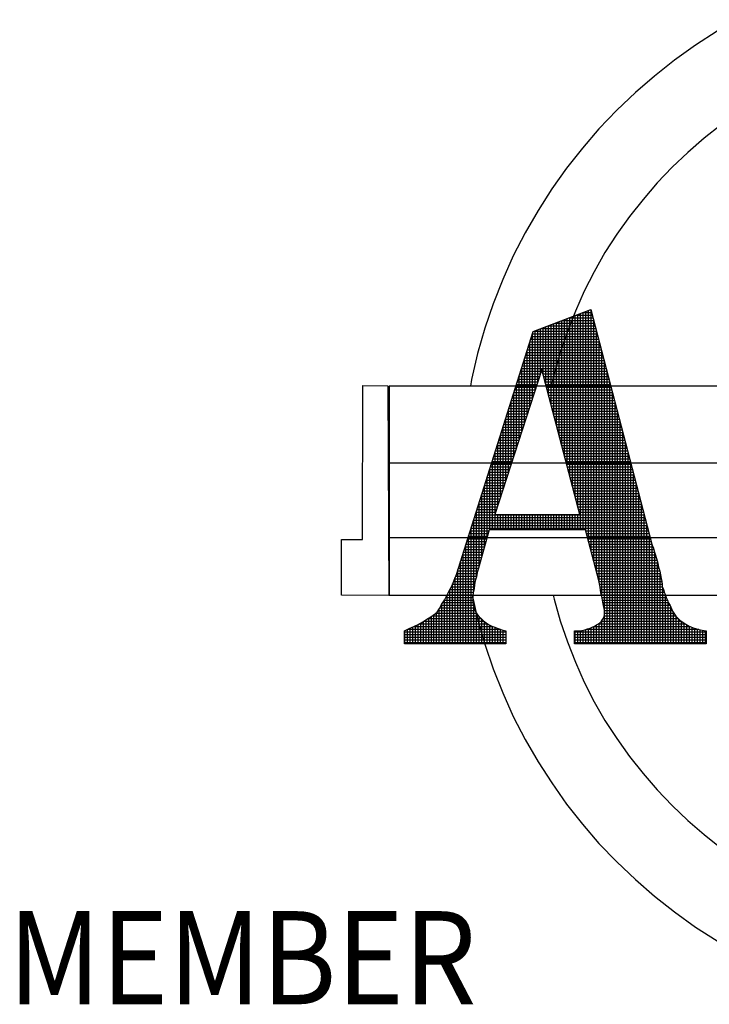
# Model space of a CAD drawing. Extents: x -54 to 863, y -71 to 1116.
# Drawn here: x 326 to 348, y 102 to 134 of the extents above; entities that cross this region are included whole.
import ezdxf

# ---------------------------------------------------------------- set-up
doc = ezdxf.new("R2010")
doc.units = 0
doc.header["$LTSCALE"] = 15
doc.header["$MEASUREMENT"] = 0
doc.layers.get('0').update_dxf_attribs({"linetype": 'CONTINUOUS'})
doc.layers.add('SHT', color=1, linetype='CONTINUOUS')
doc.styles.add('SIMPLEX', font='simplex')

# ---------------------------------------------------------------- blocks, each defined once
blk = doc.blocks.new('*X28')
at = {"color": 0}
for p, q in [((7.18598, -1.04076), (7.18598, -0.88687)), ((7.18654, -0.88666), (7.20077, -0.88666)), ((7.18825, -1.04938), (7.18825, -0.88601)), ((7.19051, -1.06918), (7.19051, -0.88514)), ((7.19247, -0.88439), (7.20018, -0.88439)), ((7.19277, -1.06918), (7.19277, -0.88428)), ((7.19503, -1.07032), (7.19503, -0.88341)), ((7.19729, -1.0787), (7.19729, -0.88255)), ((7.19839, -0.88213), (7.1996, -0.88213)), ((7.19956, -1.08708), (7.19956, -0.88198)), ((7.16563, -0.96319), (7.16563, -0.89464)), ((7.16789, -0.97181), (7.16789, -0.89378)), ((7.16878, -0.89344), (7.20252, -0.89344)), ((7.17015, -0.98042), (7.17015, -0.89292)), ((7.17241, -0.98904), (7.17241, -0.89205)), ((7.17467, -0.99766), (7.17467, -0.89119)), ((7.1747, -0.89118), (7.20194, -0.89118)), ((7.17694, -1.00628), (7.17694, -0.89033)), ((7.1792, -1.0149), (7.1792, -0.88946)), ((7.18062, -0.88892), (7.20135, -0.88892)), ((7.18146, -1.02352), (7.18146, -0.8886)), ((7.18372, -1.03214), (7.18372, -0.88773)), ((7.20182, -1.09547), (7.20182, -0.89071)), ((7.14979, -0.95702), (7.14979, -0.90264)), ((7.14984, -0.90249), (7.20487, -0.90249)), ((7.15101, -0.90023), (7.20428, -0.90023)), ((7.15206, -0.95002), (7.15206, -0.89983)), ((7.15432, -0.94302), (7.15432, -0.89896)), ((7.15658, -0.93602), (7.15658, -0.8981)), ((7.15693, -0.89797), (7.2037, -0.89797)), ((7.15884, -0.93733), (7.15884, -0.89724)), ((7.1611, -0.94595), (7.1611, -0.89637)), ((7.16286, -0.8957), (7.20311, -0.8957)), ((7.16337, -0.95457), (7.16337, -0.89551)), ((7.20408, -1.10385), (7.20408, -0.89944)), ((7.14698, -0.91154), (7.20721, -0.91154)), ((7.14753, -0.96402), (7.14753, -0.90979)), ((7.14769, -0.90927), (7.20663, -0.90927)), ((7.14841, -0.90701), (7.20604, -0.90701)), ((7.14913, -0.90475), (7.20545, -0.90475)), ((7.20634, -1.11233), (7.20634, -0.90818)), ((7.14483, -0.91832), (7.20897, -0.91832)), ((7.14527, -0.97101), (7.14527, -0.91694)), ((7.14555, -0.91606), (7.20838, -0.91606)), ((7.14626, -0.9138), (7.2078, -0.9138)), ((7.2086, -1.12524), (7.2086, -0.91691)), ((7.14197, -0.92737), (7.21131, -0.92737)), ((7.14269, -0.92511), (7.21073, -0.92511)), ((7.14301, -0.97801), (7.14301, -0.92409)), ((7.1434, -0.92285), (7.21014, -0.92285)), ((7.14412, -0.92058), (7.20955, -0.92058)), ((7.21086, -1.13662), (7.21086, -0.92564)), ((7.13911, -0.93642), (7.15645, -0.93642)), ((7.13982, -0.93416), (7.15718, -0.93416)), ((7.14054, -0.93189), (7.21248, -0.93189)), ((7.14075, -0.98501), (7.14075, -0.93124)), ((7.14126, -0.92963), (7.2119, -0.92963)), ((7.15801, -0.93416), (7.21307, -0.93416)), ((7.1586, -0.93642), (7.21366, -0.93642)), ((7.21313, -1.1658), (7.21313, -0.93438)), ((7.13622, -0.99901), (7.13622, -0.94554)), ((7.13625, -0.94546), (7.15353, -0.94546)), ((7.13696, -0.9432), (7.15426, -0.9432)), ((7.13768, -0.94094), (7.15499, -0.94094)), ((7.13839, -0.93868), (7.15572, -0.93868)), ((7.13848, -0.99201), (7.13848, -0.93839)), ((7.1592, -0.93868), (7.21424, -0.93868)), ((7.15979, -0.94094), (7.21483, -0.94094)), ((7.16038, -0.9432), (7.21541, -0.9432)), ((7.16098, -0.94546), (7.216, -0.94546)), ((7.21539, -1.1658), (7.21539, -0.94311)), ((7.13396, -1.00601), (7.13396, -0.95269)), ((7.1341, -0.95225), (7.15133, -0.95225)), ((7.13482, -0.94999), (7.15207, -0.94999)), ((7.13553, -0.94773), (7.1528, -0.94773)), ((7.16157, -0.94773), (7.21658, -0.94773)), ((7.16216, -0.94999), (7.21717, -0.94999)), ((7.16276, -0.95225), (7.21776, -0.95225)), ((7.21765, -1.1658), (7.21765, -0.95184)), ((7.13124, -0.9613), (7.14841, -0.9613)), ((7.1317, -1.013), (7.1317, -0.95984)), ((7.13195, -0.95904), (7.14914, -0.95904)), ((7.13267, -0.95677), (7.14987, -0.95677)), ((7.13339, -0.95451), (7.1506, -0.95451)), ((7.16335, -0.95451), (7.21834, -0.95451)), ((7.16394, -0.95677), (7.21893, -0.95677)), ((7.16454, -0.95904), (7.21951, -0.95904)), ((7.16513, -0.9613), (7.2201, -0.9613)), ((7.21991, -1.1658), (7.21991, -0.96057)), ((7.12838, -0.97035), (7.14549, -0.97035)), ((7.12909, -0.96808), (7.14622, -0.96808)), ((7.12944, -1.02), (7.12944, -0.967)), ((7.12981, -0.96582), (7.14695, -0.96582)), ((7.13052, -0.96356), (7.14768, -0.96356)), ((7.16572, -0.96356), (7.22069, -0.96356)), ((7.16632, -0.96582), (7.22127, -0.96582)), ((7.16691, -0.96808), (7.22186, -0.96808)), ((7.16751, -0.97035), (7.22244, -0.97035)), ((7.22217, -1.1658), (7.22217, -0.96931)), ((7.12623, -0.97713), (7.14329, -0.97713)), ((7.12695, -0.97487), (7.14402, -0.97487)), ((7.12718, -1.027), (7.12718, -0.97415)), ((7.12766, -0.97261), (7.14476, -0.97261)), ((7.1681, -0.97261), (7.22303, -0.97261)), ((7.16869, -0.97487), (7.22361, -0.97487)), ((7.16929, -0.97713), (7.2242, -0.97713)), ((7.22444, -1.1658), (7.22444, -0.97804)), ((7.12337, -0.98618), (7.14037, -0.98618)), ((7.12408, -0.98392), (7.1411, -0.98392)), ((7.1248, -0.98165), (7.14183, -0.98165)), ((7.12491, -1.034), (7.12491, -0.9813)), ((7.12552, -0.97939), (7.14256, -0.97939)), ((7.16988, -0.97939), (7.22479, -0.97939)), ((7.17047, -0.98165), (7.22537, -0.98165)), ((7.17107, -0.98392), (7.22596, -0.98392)), ((7.17166, -0.98618), (7.22654, -0.98618)), ((7.2267, -1.1658), (7.2267, -0.98677)), ((7.12039, -1.048), (7.12039, -0.9956)), ((7.12051, -0.99523), (7.13745, -0.99523)), ((7.12122, -0.99296), (7.13818, -0.99296)), ((7.12194, -0.9907), (7.13891, -0.9907)), ((7.12265, -0.98844), (7.13964, -0.98844)), ((7.12265, -1.041), (7.12265, -0.98845)), ((7.17225, -0.98844), (7.22713, -0.98844)), ((7.17285, -0.9907), (7.22772, -0.9907)), ((7.17344, -0.99296), (7.2283, -0.99296)), ((7.17404, -0.99523), (7.22889, -0.99523)), ((7.22896, -1.1658), (7.22896, -0.99551)), ((7.11813, -1.05499), (7.11813, -1.00275)), ((7.11836, -1.00201), (7.13525, -1.00201)), ((7.11908, -0.99975), (7.13598, -0.99975)), ((7.11979, -0.99749), (7.13671, -0.99749)), ((7.17463, -0.99749), (7.22947, -0.99749)), ((7.17522, -0.99975), (7.23006, -0.99975)), ((7.17582, -1.00201), (7.23064, -1.00201)), ((7.1155, -1.01106), (7.13233, -1.01106)), ((7.11587, -1.06918), (7.11587, -1.0099)), ((7.11621, -1.0088), (7.13306, -1.0088)), ((7.11693, -1.00654), (7.13379, -1.00654)), ((7.11765, -1.00427), (7.13452, -1.00427)), ((7.17641, -1.00427), (7.23123, -1.00427)), ((7.177, -1.00654), (7.23182, -1.00654)), ((7.1776, -1.0088), (7.2324, -1.0088)), ((7.17819, -1.01106), (7.23299, -1.01106)), ((7.23122, -1.1658), (7.23122, -1.00424)), ((7.11264, -1.02011), (7.1294, -1.02011)), ((7.11335, -1.01784), (7.13013, -1.01784)), ((7.1136, -1.06918), (7.1136, -1.01705)), ((7.11407, -1.01558), (7.13087, -1.01558)), ((7.11478, -1.01332), (7.1316, -1.01332)), ((7.17878, -1.01332), (7.23357, -1.01332)), ((7.17938, -1.01558), (7.23416, -1.01558)), ((7.17997, -1.01784), (7.23475, -1.01784)), ((7.18056, -1.02011), (7.23533, -1.02011)), ((7.23348, -1.1658), (7.23348, -1.01297)), ((7.10978, -1.02915), (7.12648, -1.02915)), ((7.11049, -1.02689), (7.12721, -1.02689)), ((7.11121, -1.02463), (7.12794, -1.02463)), ((7.11134, -1.07525), (7.11134, -1.0242)), ((7.11192, -1.02237), (7.12867, -1.02237)), ((7.18116, -1.02237), (7.23592, -1.02237)), ((7.18175, -1.02463), (7.2365, -1.02463)), ((7.18235, -1.02689), (7.23709, -1.02689)), ((7.18294, -1.02915), (7.23767, -1.02915)), ((7.23575, -1.1658), (7.23575, -1.0217)), ((7.10763, -1.03594), (7.12429, -1.03594)), ((7.10834, -1.03368), (7.12502, -1.03368)), ((7.10906, -1.03142), (7.12575, -1.03142)), ((7.10908, -1.08321), (7.10908, -1.03135)), ((7.18353, -1.03142), (7.23826, -1.03142)), ((7.18413, -1.03368), (7.23885, -1.03368)), ((7.18472, -1.03594), (7.23943, -1.03594)), ((7.23801, -1.1658), (7.23801, -1.03044)), ((7.10456, -1.09913), (7.10456, -1.04565)), ((7.10477, -1.04499), (7.12136, -1.04499)), ((7.10548, -1.04273), (7.12209, -1.04273)), ((7.1062, -1.04046), (7.12282, -1.04046)), ((7.10682, -1.09117), (7.10682, -1.0385)), ((7.10691, -1.0382), (7.12356, -1.0382)), ((7.18531, -1.0382), (7.24002, -1.0382)), ((7.18591, -1.04046), (7.2406, -1.04046)), ((7.1865, -1.04273), (7.24119, -1.04273)), ((7.18709, -1.04499), (7.24178, -1.04499)), ((7.24027, -1.1658), (7.24027, -1.03917)), ((7.10191, -1.05403), (7.11844, -1.05403)), ((7.10229, -1.10836), (7.10229, -1.05281)), ((7.10262, -1.05177), (7.11917, -1.05177)), ((7.10334, -1.04951), (7.1199, -1.04951)), ((7.10405, -1.04725), (7.12063, -1.04725)), ((7.18769, -1.04725), (7.24236, -1.04725)), ((7.18828, -1.04951), (7.24295, -1.04951)), ((7.18887, -1.05177), (7.24353, -1.05177)), ((7.18947, -1.05403), (7.24412, -1.05403)), ((7.24253, -1.1658), (7.24253, -1.0479)), ((7.09976, -1.06082), (7.24588, -1.06082)), ((7.10003, -1.11968), (7.10003, -1.05996)), ((7.10047, -1.05856), (7.24529, -1.05856)), ((7.10119, -1.0563), (7.2447, -1.0563)), ((7.11813, -1.06918), (7.11813, -1.05591)), ((7.12039, -1.06918), (7.12039, -1.05591)), ((7.12265, -1.06918), (7.12265, -1.05591)), ((7.12491, -1.06918), (7.12491, -1.05591)), ((7.12718, -1.06918), (7.12718, -1.05591)), ((7.12944, -1.06918), (7.12944, -1.05591)), ((7.1317, -1.06918), (7.1317, -1.05591)), ((7.13396, -1.06918), (7.13396, -1.05591)), ((7.13622, -1.06918), (7.13622, -1.05591)), ((7.13848, -1.06918), (7.13848, -1.05591)), ((7.14075, -1.06918), (7.14075, -1.05591)), ((7.14301, -1.06918), (7.14301, -1.05591)), ((7.14527, -1.06918), (7.14527, -1.05591)), ((7.14753, -1.06918), (7.14753, -1.05591)), ((7.14979, -1.06918), (7.14979, -1.05591)), ((7.15206, -1.06918), (7.15206, -1.05591)), ((7.15432, -1.06918), (7.15432, -1.05591)), ((7.15658, -1.06918), (7.15658, -1.05591)), ((7.15884, -1.06918), (7.15884, -1.05591)), ((7.1611, -1.06918), (7.1611, -1.05591)), ((7.16337, -1.06918), (7.16337, -1.05591)), ((7.16563, -1.06918), (7.16563, -1.05591)), ((7.16789, -1.06918), (7.16789, -1.05591)), ((7.17015, -1.06918), (7.17015, -1.05591)), ((7.17241, -1.06918), (7.17241, -1.05591)), ((7.17467, -1.06918), (7.17467, -1.05591)), ((7.17694, -1.06918), (7.17694, -1.05591)), ((7.1792, -1.06918), (7.1792, -1.05591)), ((7.18146, -1.06918), (7.18146, -1.05591)), ((7.18372, -1.06918), (7.18372, -1.05591)), ((7.18598, -1.06918), (7.18598, -1.05591)), ((7.18825, -1.06918), (7.18825, -1.05591)), ((7.24479, -1.1658), (7.24479, -1.05664)), ((7.0969, -1.06987), (7.11287, -1.06987)), ((7.09761, -1.06761), (7.24763, -1.06761)), ((7.09777, -1.1658), (7.09777, -1.06711)), ((7.09833, -1.06534), (7.24705, -1.06534)), ((7.09904, -1.06308), (7.24646, -1.06308)), ((7.19491, -1.06987), (7.24822, -1.06987)), ((7.24705, -1.1658), (7.24705, -1.06537)), ((7.09404, -1.07892), (7.1103, -1.07892)), ((7.09475, -1.07665), (7.11094, -1.07665)), ((7.09547, -1.07439), (7.11159, -1.07439)), ((7.09551, -1.1658), (7.09551, -1.07426)), ((7.09618, -1.07213), (7.11223, -1.07213)), ((7.19552, -1.07213), (7.24881, -1.07213)), ((7.19613, -1.07439), (7.24939, -1.07439)), ((7.19674, -1.07665), (7.24998, -1.07665)), ((7.19735, -1.07892), (7.25056, -1.07892)), ((7.24932, -1.1658), (7.24932, -1.0741)), ((7.09189, -1.0857), (7.10837, -1.0857)), ((7.0926, -1.08344), (7.10902, -1.08344)), ((7.09325, -1.1658), (7.09325, -1.08141)), ((7.09332, -1.08118), (7.10966, -1.08118)), ((7.19796, -1.08118), (7.25123, -1.08118)), ((7.19857, -1.08344), (7.25207, -1.08344)), ((7.19918, -1.0857), (7.25285, -1.0857)), ((7.25158, -1.1658), (7.25158, -1.0822)), ((7.08872, -1.1658), (7.08872, -1.09571)), ((7.08903, -1.09475), (7.1058, -1.09475)), ((7.08974, -1.09249), (7.10644, -1.09249)), ((7.09046, -1.09022), (7.10709, -1.09022)), ((7.09099, -1.1658), (7.09099, -1.08856)), ((7.09117, -1.08796), (7.10773, -1.08796)), ((7.19979, -1.08796), (7.2536, -1.08796)), ((7.2004, -1.09022), (7.25417, -1.09022)), ((7.20101, -1.09249), (7.25497, -1.09249)), ((7.20162, -1.09475), (7.25564, -1.09475)), ((7.25384, -1.1658), (7.25384, -1.08892)), ((7.08617, -1.1038), (7.10326, -1.1038)), ((7.08646, -1.1658), (7.08646, -1.10286)), ((7.08688, -1.10153), (7.10387, -1.10153)), ((7.0876, -1.09927), (7.10452, -1.09927)), ((7.08831, -1.09701), (7.10516, -1.09701)), ((7.20223, -1.09701), (7.2562, -1.09701)), ((7.20284, -1.09927), (7.25668, -1.09927)), ((7.20345, -1.10153), (7.2572, -1.10153)), ((7.20406, -1.1038), (7.25788, -1.1038)), ((7.2561, -1.1658), (7.2561, -1.09661)), ((7.08272, -1.11284), (7.10107, -1.11284)), ((7.08361, -1.11058), (7.1017, -1.11058)), ((7.0842, -1.1658), (7.0842, -1.10921)), ((7.08458, -1.10832), (7.1023, -1.10832)), ((7.08545, -1.10606), (7.10271, -1.10606)), ((7.20468, -1.10606), (7.25841, -1.10606)), ((7.20529, -1.10832), (7.2588, -1.10832)), ((7.2059, -1.11058), (7.25909, -1.11058)), ((7.20643, -1.11284), (7.25965, -1.11284)), ((7.25836, -1.1658), (7.25836, -1.10583)), ((7.07968, -1.1658), (7.07968, -1.11972)), ((7.07973, -1.11963), (7.10004, -1.11963)), ((7.08094, -1.11737), (7.10032, -1.11737)), ((7.08191, -1.11511), (7.10062, -1.11511)), ((7.08194, -1.1658), (7.08194, -1.11504)), ((7.20683, -1.11511), (7.26, -1.11511)), ((7.20723, -1.11737), (7.26005, -1.11737)), ((7.20757, -1.11963), (7.2611, -1.11963)), ((7.26063, -1.1658), (7.26063, -1.11865)), ((7.07499, -1.12868), (7.09912, -1.12868)), ((7.07515, -1.1658), (7.07515, -1.12837)), ((7.07622, -1.12641), (7.09912, -1.12641)), ((7.07741, -1.1658), (7.07741, -1.12416)), ((7.07742, -1.12415), (7.09925, -1.12415)), ((7.07855, -1.12189), (7.09954, -1.12189)), ((7.20789, -1.12189), (7.26174, -1.12189)), ((7.20835, -1.12415), (7.26271, -1.12415)), ((7.20887, -1.12641), (7.26337, -1.12641)), ((7.20935, -1.12868), (7.26445, -1.12868)), ((7.26289, -1.1658), (7.26289, -1.12471)), ((7.06964, -1.13772), (7.10104, -1.13772)), ((7.07063, -1.1658), (7.07063, -1.13624)), ((7.07108, -1.13546), (7.10032, -1.13546)), ((7.07221, -1.1332), (7.09959, -1.1332)), ((7.07289, -1.1658), (7.07289, -1.13198)), ((7.07355, -1.13094), (7.09919, -1.13094)), ((7.10003, -1.1658), (7.10003, -1.13452)), ((7.20975, -1.13094), (7.26526, -1.13094)), ((7.21, -1.1332), (7.26666, -1.1332)), ((7.2106, -1.13546), (7.2677, -1.13546)), ((7.21105, -1.13772), (7.26867, -1.13772)), ((7.26515, -1.1658), (7.26515, -1.13076)), ((7.26741, -1.1658), (7.26741, -1.13479)), ((7.05932, -1.1658), (7.05932, -1.14545)), ((7.06089, -1.14451), (7.10641, -1.14451)), ((7.06158, -1.1658), (7.06158, -1.1441)), ((7.06384, -1.1658), (7.06384, -1.14267)), ((7.06441, -1.14225), (7.10396, -1.14225)), ((7.0661, -1.1658), (7.0661, -1.14098)), ((7.06742, -1.13999), (7.10215, -1.13999)), ((7.06837, -1.1658), (7.06837, -1.13928)), ((7.10229, -1.1658), (7.10229, -1.14017)), ((7.10456, -1.1658), (7.10456, -1.143)), ((7.10682, -1.1658), (7.10682, -1.14492)), ((7.2086, -1.1658), (7.2086, -1.14639)), ((7.20979, -1.14451), (7.2738, -1.14451)), ((7.2108, -1.14225), (7.27156, -1.14225)), ((7.21086, -1.1658), (7.21086, -1.14191)), ((7.21105, -1.13999), (7.27005, -1.13999)), ((7.26967, -1.1658), (7.26967, -1.13941)), ((7.27194, -1.1658), (7.27194, -1.14265)), ((7.2742, -1.1658), (7.2742, -1.14491)), ((7.04122, -1.1658), (7.04122, -1.15477)), ((7.04349, -1.1658), (7.04349, -1.15364)), ((7.04366, -1.15356), (7.12261, -1.15356)), ((7.04575, -1.1658), (7.04575, -1.15257)), ((7.04801, -1.1658), (7.04801, -1.15163)), ((7.04881, -1.1513), (7.11635, -1.1513)), ((7.05027, -1.1658), (7.05027, -1.15059)), ((7.05253, -1.1658), (7.05253, -1.14946)), ((7.05335, -1.14903), (7.11173, -1.14903)), ((7.0548, -1.1658), (7.0548, -1.14817)), ((7.05706, -1.1658), (7.05706, -1.14681)), ((7.05712, -1.14677), (7.10874, -1.14677)), ((7.10908, -1.1658), (7.10908, -1.14705)), ((7.11134, -1.1658), (7.11134, -1.14877)), ((7.1136, -1.1658), (7.1136, -1.15008)), ((7.11587, -1.1658), (7.11587, -1.15112)), ((7.11813, -1.1658), (7.11813, -1.15196)), ((7.12039, -1.1658), (7.12039, -1.15281)), ((7.12265, -1.1658), (7.12265, -1.15357)), ((7.12491, -1.1658), (7.12491, -1.15428)), ((7.19051, -1.1658), (7.19051, -1.15472)), ((7.19277, -1.1658), (7.19277, -1.1543)), ((7.19503, -1.1658), (7.19503, -1.15368)), ((7.19539, -1.15356), (7.29111, -1.15356)), ((7.19729, -1.1658), (7.19729, -1.15297)), ((7.19956, -1.1658), (7.19956, -1.15223)), ((7.20162, -1.1513), (7.28405, -1.1513)), ((7.20182, -1.1658), (7.20182, -1.1512)), ((7.20408, -1.1658), (7.20408, -1.14991)), ((7.20555, -1.14903), (7.27976, -1.14903)), ((7.20634, -1.1658), (7.20634, -1.1485)), ((7.20831, -1.14677), (7.27645, -1.14677)), ((7.27646, -1.1658), (7.27646, -1.14678)), ((7.27872, -1.1658), (7.27872, -1.14842)), ((7.28098, -1.1658), (7.28098, -1.14975)), ((7.28324, -1.1658), (7.28324, -1.15099)), ((7.28551, -1.1658), (7.28551, -1.15186)), ((7.28777, -1.1658), (7.28777, -1.15267)), ((7.29003, -1.1658), (7.29003, -1.15327)), ((7.29229, -1.1658), (7.29229, -1.15387)), ((7.29455, -1.1658), (7.29455, -1.15433)), ((7.29682, -1.1658), (7.29682, -1.15478)), ((7.04094, -1.15582), (7.12702, -1.15582)), ((7.04094, -1.15808), (7.12702, -1.15808)), ((7.04094, -1.16034), (7.12702, -1.16034)), ((7.04094, -1.1626), (7.12702, -1.1626)), ((7.18554, -1.15582), (7.29747, -1.15582)), ((7.18554, -1.15808), (7.29747, -1.15808)), ((7.18554, -1.16034), (7.29747, -1.16034)), ((7.18554, -1.1626), (7.29747, -1.1626)), ((7.18598, -1.1658), (7.18598, -1.15491)), ((7.18825, -1.1658), (7.18825, -1.15491)), ((7.04094, -1.16487), (7.12702, -1.16487)), ((7.18554, -1.16487), (7.29747, -1.16487))]:
    blk.add_line(p, q, dxfattribs=at)

msp = doc.modelspace()

# ---------------------------------------------------------------- linework, layer by layer
at = {"layer": 'SHT', "color": 9}
for points in [[(348.8239, 133.5752), (348.1753, 133.2046), (347.4799, 132.7538), (346.8101, 132.2773), (346.1662, 131.7621), (345.548, 131.2341), (344.9555, 130.6674), (344.376, 130.0621), (343.8479, 129.4439), (343.3328, 128.7999), (342.8562, 128.1302), (342.4183, 127.4347), (342.0062, 126.7135), (341.6198, 125.9794), (341.285, 125.2195), (340.9759, 124.4339), (340.7054, 123.6482), (340.4736, 122.8369), (340.2804, 121.9997), (340.24, 121.7808)], [(348.8148, 130.554), (348.3041, 130.1908), (347.7632, 129.7658), (347.2351, 129.3022), (346.7329, 128.8257), (346.2435, 128.3234), (345.7927, 127.7953), (345.3548, 127.2415), (344.9555, 126.6748), (344.5692, 126.0824), (344.2214, 125.4642), (343.8994, 124.846), (343.6161, 124.202), (343.3585, 123.5452), (343.1267, 122.8626), (342.9335, 122.18), (342.8391, 121.7808)], [(344.1184, 124.2536), (346.0631, 116.745), (346.0631, 116.745), (346.0631, 116.7321), (346.076, 116.7064), (346.0889, 116.6677), (346.1147, 116.6033), (346.1404, 116.5261), (346.1662, 116.4488), (346.1919, 116.3458), (346.2306, 116.2427), (346.2306, 116.2427), (346.2692, 116.0882), (346.295, 115.9594), (346.3336, 115.8306), (346.3594, 115.7147), (346.3722, 115.5988), (346.398, 115.4957), (346.4109, 115.4056), (346.4109, 115.3283), (346.4109, 115.3283), (346.4495, 115.251), (346.4753, 115.1609), (346.5139, 115.0707), (346.5397, 114.9806), (346.5783, 114.9033), (346.6041, 114.826), (346.6427, 114.7616), (346.6685, 114.723), (346.6685, 114.723), (346.7457, 114.5427), (346.8488, 114.3881), (346.9776, 114.2593), (347.1192, 114.1563), (347.2738, 114.0661), (347.4412, 114.0018), (347.6344, 113.9502), (347.8276, 113.9116), (347.8276, 113.4995), (343.5903, 113.4995), (343.5903, 113.9116), (343.5903, 113.9116), (343.7191, 113.9116), (343.8222, 113.9245), (343.9252, 113.9502), (344.0025, 113.976), (344.0926, 114.0018), (344.157, 114.0275), (344.2343, 114.0661), (344.2987, 114.1048), (344.2987, 114.1048), (344.3631, 114.1434), (344.4146, 114.1821), (344.4533, 114.2207), (344.4919, 114.2722), (344.5176, 114.3237), (344.5434, 114.3752), (344.5563, 114.4396), (344.5563, 114.5169), (344.5563, 114.5169), (344.5563, 114.5684), (344.5434, 114.6328), (344.5176, 114.723), (344.5048, 114.8389), (344.479, 114.9677), (344.4404, 115.1351), (344.4146, 115.3154), (344.376, 115.5344), (343.9381, 117.1571), (340.8471, 117.1571), (340.4994, 115.9336), (340.4994, 115.9336), (340.4607, 115.792), (340.435, 115.6503), (340.3963, 115.5215), (340.3706, 115.3927), (340.3577, 115.2639), (340.3319, 115.148), (340.319, 115.0321), (340.319, 114.9162), (340.319, 114.9162), (340.319, 114.8389), (340.3319, 114.7487), (340.3577, 114.6715), (340.3834, 114.5813), (340.4221, 114.4912), (340.4736, 114.4268), (340.5251, 114.3624), (340.5895, 114.3109), (340.5895, 114.3109), (340.6668, 114.2336), (340.7441, 114.1692), (340.8213, 114.1177), (340.9244, 114.0661), (341.0274, 114.0275), (341.1304, 113.9889), (341.2463, 113.9502), (341.3751, 113.9116), (341.3751, 113.4995), (338.1167, 113.4995), (338.1167, 113.9116), (338.1167, 113.9116), (338.2713, 113.9889), (338.4258, 114.0533), (338.5804, 114.1305), (338.7091, 114.2078), (338.8379, 114.2851), (338.9667, 114.3624), (339.0698, 114.4396), (339.1728, 114.5169), (339.1728, 114.5169), (339.2501, 114.6328), (339.3145, 114.7616), (339.4046, 114.9033), (339.4819, 115.045), (339.5592, 115.1995), (339.6493, 115.3669), (339.7137, 115.5472), (339.791, 115.7276), (342.2638, 123.5452), (344.1184, 124.2536)], [(344.1184, 124.2536), (346.0631, 116.745), (346.0631, 116.7321), (346.076, 116.7064), (346.0889, 116.6677), (346.1147, 116.6033), (346.1404, 116.5261), (346.1662, 116.4488), (346.1919, 116.3458), (346.2306, 116.2427), (346.2692, 116.0882), (346.295, 115.9594), (346.3336, 115.8306), (346.3594, 115.7147), (346.3722, 115.5988), (346.398, 115.4957), (346.4109, 115.4056), (346.4109, 115.3283), (346.4495, 115.251), (346.4753, 115.1609), (346.5139, 115.0707), (346.5397, 114.9806), (346.5783, 114.9033), (346.6041, 114.826), (346.6427, 114.7616), (346.6685, 114.723), (346.7457, 114.5427), (346.8488, 114.3881), (346.9776, 114.2593), (347.1192, 114.1563), (347.2738, 114.0661), (347.4412, 114.0018), (347.6344, 113.9502), (347.8276, 113.9116), (347.8276, 113.4995), (343.5903, 113.4995), (343.5903, 113.9116), (343.7191, 113.9116), (343.8222, 113.9245), (343.9252, 113.9502), (344.0025, 113.976), (344.0926, 114.0018), (344.157, 114.0275), (344.2343, 114.0661), (344.2987, 114.1048), (344.3631, 114.1434), (344.4146, 114.1821), (344.4533, 114.2207), (344.4919, 114.2722), (344.5176, 114.3237), (344.5434, 114.3752), (344.5563, 114.4396), (344.5563, 114.5169), (344.5563, 114.5684), (344.5434, 114.6328), (344.5176, 114.723), (344.5048, 114.8389), (344.479, 114.9677), (344.4404, 115.1351), (344.4146, 115.3154), (344.376, 115.5344), (343.9381, 117.1571), (340.8471, 117.1571), (340.4994, 115.9336), (340.4607, 115.792), (340.435, 115.6503), (340.3963, 115.5215), (340.3706, 115.3927), (340.3577, 115.2639), (340.3319, 115.148), (340.319, 115.0321), (340.319, 114.9162), (340.319, 114.8389), (340.3319, 114.7487), (340.3577, 114.6715), (340.3834, 114.5813), (340.4221, 114.4912), (340.4736, 114.4268), (340.5251, 114.3624), (340.5895, 114.3109), (340.6668, 114.2336), (340.7441, 114.1692), (340.8213, 114.1177), (340.9244, 114.0661), (341.0274, 114.0275), (341.1304, 113.9889), (341.2463, 113.9502), (341.3751, 113.9116), (341.3751, 113.4995), (338.1167, 113.4995), (338.1167, 113.9116), (338.2713, 113.9889), (338.4258, 114.0533), (338.5804, 114.1305), (338.7091, 114.2078), (338.8379, 114.2851), (338.9667, 114.3624), (339.0698, 114.4396), (339.1728, 114.5169), (339.2501, 114.6328), (339.3145, 114.7616), (339.4046, 114.9033), (339.4819, 115.045), (339.5592, 115.1995), (339.6493, 115.3669), (339.7137, 115.5472), (339.791, 115.7276), (342.2638, 123.5452), (344.1184, 124.2536), (344.1184, 124.2536)], [(343.7578, 117.6594), (342.5343, 122.3217), (341.0274, 117.6594), (343.7578, 117.6594)], [(343.7578, 117.6594), (342.5343, 122.3217), (341.0274, 117.6594), (343.7578, 117.6594), (343.7578, 117.6594)], [(337.5887, 121.7936), (337.6144, 115.045), (336.0947, 115.0578), (336.0947, 116.848), (336.7644, 116.848), (336.7773, 121.8065), (337.5887, 121.7936), (337.5887, 121.7936)], [(337.6273, 115.0578), (375.5693, 115.0578), (375.5693, 121.7808), (337.6273, 121.7808), (337.6273, 115.0578), (337.6273, 115.0578)], [(375.5984, 119.308), (337.6273, 119.308)], [(337.6273, 116.9124), (375.5893, 116.9124)], [(340.2955, 115.0578), (340.4736, 114.298), (340.7054, 113.4866), (340.9759, 112.6881), (341.285, 111.9153), (341.6198, 111.1555), (342.0062, 110.4213), (342.4183, 109.7001), (342.8562, 109.0175), (343.3328, 108.3349), (343.8479, 107.691), (344.376, 107.0728), (344.9555, 106.4803), (345.548, 105.9136), (346.1662, 105.3727), (346.8101, 104.8704), (347.4799, 104.381), (348.1753, 103.9431), (348.7335, 103.6242)], [(342.9025, 115.0578), (342.9335, 114.929), (343.1267, 114.2336), (343.3585, 113.5639), (343.6161, 112.907), (343.8994, 112.2631), (344.2214, 111.632), (344.5692, 111.0267), (344.9555, 110.4471), (345.3548, 109.8675), (345.7927, 109.3266), (346.2435, 108.7986), (346.7329, 108.2963), (347.2351, 107.8069), (347.7632, 107.3561), (348.3041, 106.9182), (348.7425, 106.6162)]]:
    msp.add_lwpolyline(points, dxfattribs=at)

# ---------------------------------------------------------------- block references
at = {"layer": 'SHT', "color": 9, "xscale": 37.85459832000002, "yscale": 37.85459832000002, "zscale": 37.85459832000002}
msp.add_blockref('*X28', (71.5847, 157.6304), dxfattribs=at)

# ---------------------------------------------------------------- texts
at = {"layer": 'SHT', "color": 9, "style": 'SIMPLEX', "width": 0.9}
msp.add_text('MEMBER', height=2.9968, dxfattribs=at).set_placement((325.371, 101.8971))

doc.saveas('drawing.dxf')
